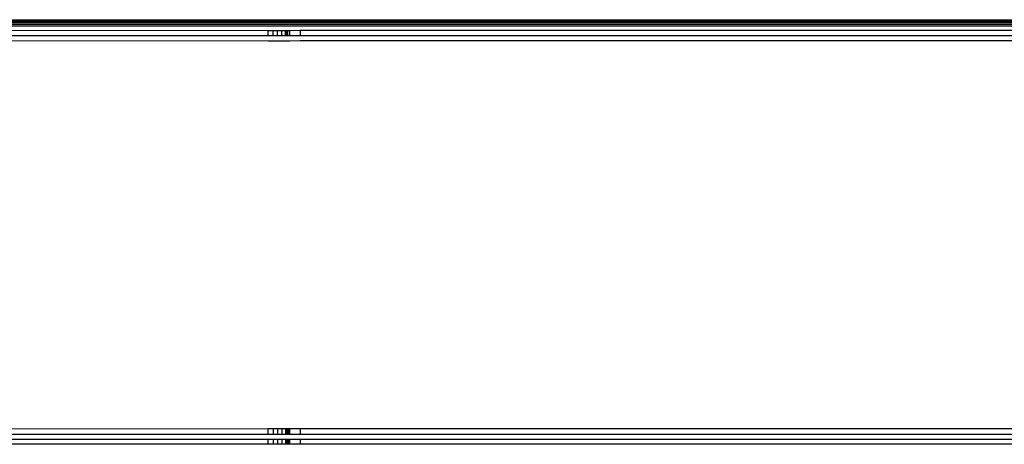
# Model space of a CAD drawing. Units: millimetres. Extents: x -4534 to 372784, y -3372 to 3934.
# Drawn here: x 516 to 584, y 1895 to 1925 of the extents above; entities that cross this region are included whole.
import ezdxf

# ---------------------------------------------------------------- set-up
doc = ezdxf.new("R2010")
doc.units = ezdxf.units.MM
doc.layers.add('Toestel 2D', color=7, linetype='Continuous', lineweight=20)
doc.layers.add('VP-EQ', color=7, linetype='Continuous', true_color=0x8a3492, plot=False)

# ---------------------------------------------------------------- blocks, each defined once
blk = doc.blocks.new('RB2855')
at = {"layer": 'VP-EQ', "color": 0}
for p, q in [((70.5068, 7.1547), (3.0075, 7.1586)), ((3.0075, 7.1535), (70.5068, 7.1547)), ((3.0075, 7.1535), (70.5068, 7.1484)), ((3.0075, 7.1472), (70.5068, 7.1484)), ((3.0075, 7.1416), (70.5068, 7.1484)), ((3.0075, 7.1416), (70.5068, 7.1397)), ((3.0075, 7.1385), (70.5068, 7.1397)), ((3.0075, 7.1276), (70.5068, 7.1268)), ((3.0075, 7.1236), (70.5068, 7.1268)), ((3.0075, 7.1199), (70.5068, 7.1159)), ((3.0075, 7.1059), (70.5068, 7.1159)), ((58.8867, 7.0869), (61.5867, 7.0838)), ((61.5867, 7.0838), (61.5867, 7.0864)), ((61.5867, 7.0838), (61.6201, 7.0838)), ((61.5867, 7.048), (61.5867, 7.0838)), ((61.6201, 7.0864), (61.6201, 7.0838)), ((61.6201, 7.0838), (61.6518, 7.0838)), ((61.6201, 7.048), (61.6201, 7.0838)), ((61.6518, 7.0864), (61.6518, 7.0838)), ((61.6518, 7.0838), (61.6802, 7.0838)), ((61.6518, 7.048), (61.6518, 7.0838)), ((61.6802, 7.0864), (61.6802, 7.0838)), ((61.6802, 7.0838), (61.7057, 7.0838)), ((61.6802, 7.048), (61.6802, 7.0838)), ((61.7057, 7.0864), (61.7057, 7.0838)), ((61.7057, 7.0838), (61.7166, 7.0838)), ((61.7057, 7.048), (61.7057, 7.0838)), ((61.7166, 7.0864), (61.7166, 7.0838)), ((61.7166, 7.0838), (61.7218, 7.0838)), ((61.7166, 7.048), (61.7166, 7.0838)), ((61.7218, 7.0864), (61.7218, 7.0838)), ((61.7218, 7.048), (61.7218, 7.0838)), ((61.7218, 7.0838), (61.7367, 7.0838)), ((61.7329, 7.0864), (61.7367, 7.0838)), ((61.7367, 7.0838), (61.7367, 7.0864)), ((61.7367, 7.0838), (61.8084, 7.0864)), ((61.7367, 7.051), (61.7367, 7.0838)), ((61.8084, 7.0864), (70.5068, 7.0848)), ((61.8084, 7.0864), (61.8084, 7.048)), ((58.8867, 7.0478), (61.5867, 7.048)), ((61.5867, 7.0096), (58.8867, 7.0137)), ((61.5867, 7.048), (61.6201, 7.048)), ((61.5867, 7.0096), (61.5867, 7.0128)), ((61.6201, 7.0096), (61.5867, 7.0096)), ((61.6201, 7.048), (61.6518, 7.048)), ((61.6201, 7.0128), (61.6201, 7.0096)), ((61.6518, 7.0096), (61.6201, 7.0096)), ((61.6518, 7.048), (61.6802, 7.048)), ((61.6518, 7.0128), (61.6518, 7.0096)), ((61.6802, 7.0096), (61.6518, 7.0096)), ((61.6802, 7.048), (61.7057, 7.048)), ((61.6802, 7.0128), (61.6802, 7.0096)), ((61.7057, 7.0096), (61.6802, 7.0096)), ((61.7057, 7.048), (61.7166, 7.048)), ((61.7057, 7.0128), (61.7057, 7.0096)), ((61.7166, 7.0096), (61.7057, 7.0096)), ((61.7166, 7.048), (61.7218, 7.048)), ((61.7166, 7.0128), (61.7166, 7.0096)), ((61.7218, 7.0096), (61.7166, 7.0096)), ((61.7218, 7.048), (61.7329, 7.048)), ((61.7218, 7.0128), (61.7218, 7.0096)), ((61.7329, 7.0096), (61.7218, 7.0096)), ((61.7367, 7.051), (61.7329, 7.048)), ((61.7329, 7.048), (61.7367, 7.048)), ((61.7329, 7.0128), (61.7329, 7.0096)), ((61.7367, 7.0096), (61.7329, 7.0096)), ((61.7367, 7.048), (61.7367, 7.051)), ((61.7367, 7.048), (61.8084, 7.048)), ((61.7367, 7.0096), (61.7367, 7.0128)), ((61.8084, 7.0127), (61.7367, 7.0096)), ((61.8084, 7.048), (70.5068, 7.0486)), ((61.8084, 7.0127), (61.8084, 7.0096)), ((70.5164, 7.0098), (61.8084, 7.0127)), ((61.5867, 4.3096), (58.8867, 4.3068)), ((61.5867, 4.2708), (58.8867, 4.2708)), ((61.5867, 4.2708), (61.5867, 4.3096)), ((61.6201, 4.3096), (61.5867, 4.3096)), ((61.6201, 4.2708), (61.5867, 4.2708)), ((61.6201, 4.3096), (61.6201, 4.2708)), ((61.6518, 4.3096), (61.6201, 4.3096)), ((61.6518, 4.2708), (61.6201, 4.2708)), ((61.6518, 4.3096), (61.6518, 4.2708)), ((61.6802, 4.3096), (61.6518, 4.3096)), ((61.6802, 4.2708), (61.6518, 4.2708)), ((61.6802, 4.3096), (61.6802, 4.2708)), ((61.7057, 4.3096), (61.6802, 4.3096)), ((61.7057, 4.2708), (61.6802, 4.2708)), ((61.7057, 4.3096), (61.7057, 4.2708)), ((61.7166, 4.3096), (61.7057, 4.3096)), ((61.7166, 4.2708), (61.7057, 4.2708)), ((61.7166, 4.3096), (61.7166, 4.2708)), ((61.7218, 4.3096), (61.7166, 4.3096)), ((61.7218, 4.2708), (61.7166, 4.2708)), ((61.7218, 4.3096), (61.7218, 4.2708)), ((61.7329, 4.3096), (61.7218, 4.3096)), ((61.7329, 4.2708), (61.7218, 4.2708)), ((61.7329, 4.3096), (61.7329, 4.2708)), ((61.7367, 4.3096), (61.7329, 4.3096)), ((61.7367, 4.2708), (61.7329, 4.2708)), ((61.7367, 4.2708), (61.7367, 4.3096)), ((61.8084, 4.3096), (61.7367, 4.3096)), ((61.8084, 4.2708), (61.7367, 4.2708)), ((70.5068, 4.3098), (61.8084, 4.3096)), ((61.8084, 4.3096), (61.8084, 4.2708)), ((70.5068, 4.271), (61.8084, 4.2708)), ((61.5867, 4.2346), (58.8867, 4.2346)), ((61.5867, 4.2036), (58.8867, 4.2035)), ((61.5867, 4.2036), (61.5867, 4.2346)), ((61.6201, 4.2346), (61.5867, 4.2346)), ((61.6201, 4.2036), (61.5867, 4.2036)), ((61.6201, 4.2346), (61.6201, 4.2036)), ((61.6518, 4.2346), (61.6201, 4.2346)), ((61.6518, 4.2023), (61.6201, 4.2036)), ((61.6802, 4.2346), (61.6518, 4.2346)), ((61.6518, 4.2346), (61.6518, 4.2023)), ((61.6802, 4.2023), (61.6518, 4.2023)), ((61.7057, 4.2346), (61.6802, 4.2346)), ((61.6802, 4.2346), (61.6802, 4.2023)), ((61.7057, 4.2023), (61.6802, 4.2023)), ((61.7166, 4.2346), (61.7057, 4.2346)), ((61.7057, 4.2346), (61.7057, 4.2023)), ((61.7166, 4.2036), (61.7057, 4.2023)), ((61.7166, 4.2346), (61.7166, 4.2036)), ((61.7218, 4.2346), (61.7166, 4.2346)), ((61.7218, 4.2036), (61.7166, 4.2036)), ((61.7218, 4.2346), (61.7218, 4.2036)), ((61.7329, 4.2346), (61.7218, 4.2346)), ((61.7329, 4.2023), (61.7218, 4.2036)), ((61.7367, 4.2346), (61.7329, 4.2346)), ((61.7329, 4.2346), (61.7329, 4.2023)), ((61.7367, 4.2036), (61.7329, 4.2023)), ((61.7367, 4.2036), (61.7367, 4.2346)), ((61.8084, 4.2346), (61.7367, 4.2346)), ((61.8084, 4.2023), (61.7367, 4.2036)), ((70.5785, 4.2348), (61.8084, 4.2346)), ((61.8084, 4.2346), (61.8084, 4.2023)), ((70.5785, 4.2037), (61.8084, 4.2023))]:
    blk.add_line(p, q, dxfattribs=at)
blk = doc.blocks.new('VPL-12-WP2855')
at = {"layer": 'Toestel 2D', "color": 0, "xscale": 10, "yscale": 10, "zscale": 10}
blk.add_blockref('RB2855', (-82.733, 1853.117), dxfattribs=at)

msp = doc.modelspace()

# ---------------------------------------------------------------- block references
msp.add_blockref('VPL-12-WP2855', (0, 0))

doc.saveas('drawing.dxf')
